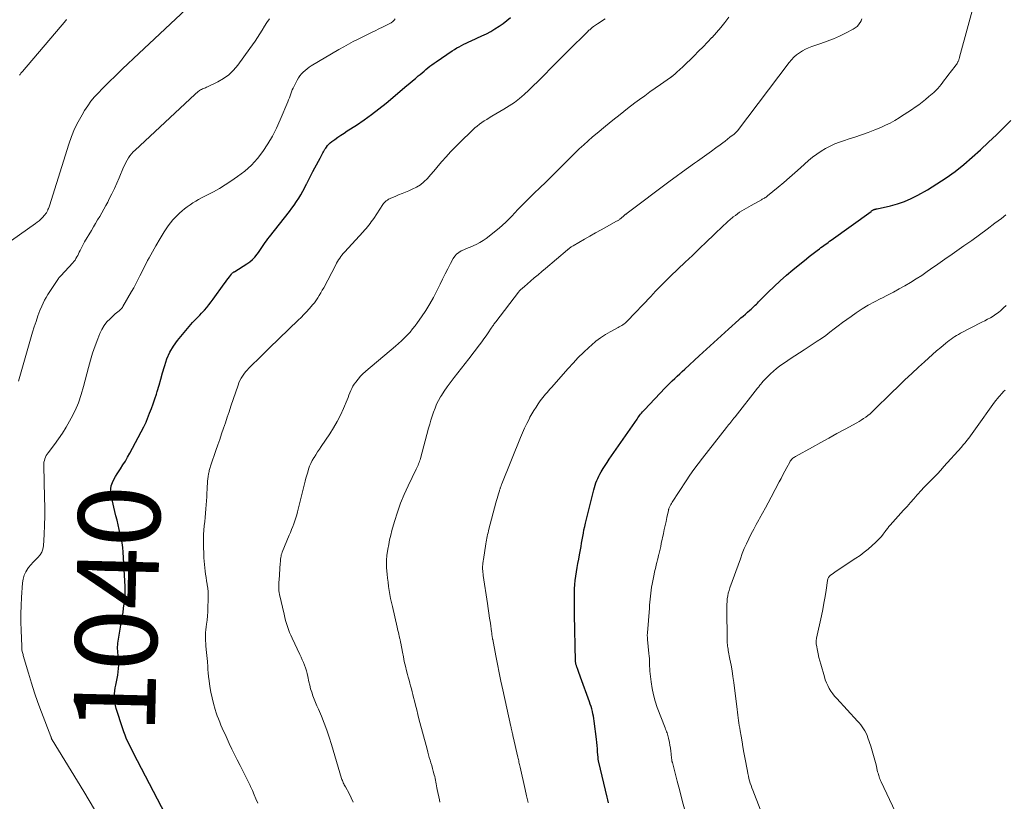
# Model space of a CAD drawing. Units: feet. Extents: x 1950000 to 1955021, y 534993 to 540000.
# Drawn here: x 1950351 to 1950592, y 536272 to 536463 of the extents above; entities that cross this region are included whole.
import ezdxf
from ezdxf.enums import TextEntityAlignment as Align

# ---------------------------------------------------------------- set-up
doc = ezdxf.new("R2010")
doc.units = ezdxf.units.FT
doc.header["$LTSCALE"] = 100
doc.header["$MEASUREMENT"] = 0
for name, color, linetype, lineweight in [('CONTOUR INDEX', 32, 'Continuous', 25), ('CONTOUR INDEX LABEL', 7, 'Continuous', 15), ('CONTOUR INTERMEDIATE', 40, 'Continuous', 15)]:
    doc.layers.add(name, color=color, linetype=linetype, lineweight=lineweight)
doc.styles.add('slant', font='romans.shx', dxfattribs={"oblique": 14.999978})

msp = doc.modelspace()

# ---------------------------------------------------------------- linework, layer by layer
at = {"layer": 'CONTOUR INDEX', "flags": 128}
for points, elevation in [([(1950386.65, 536269.05), (1950378.84, 536284.05), (1950378.47, 536284.78), (1950378.1, 536285.51), (1950377.75, 536286.24), (1950377.4, 536286.98), (1950377.07, 536287.72), (1950376.76, 536288.47), (1950376.47, 536289.23), (1950376.21, 536290), (1950374.59, 536294.99), (1950374.4, 536295.69), (1950374.26, 536296.4), (1950374.2, 536297.11), (1950374.18, 536297.84), (1950374.21, 536298.56), (1950374.27, 536299.29), (1950374.37, 536300), (1950374.49, 536300.72), (1950374.98, 536303.12), (1950375.11, 536303.94), (1950375.19, 536304.76), (1950375.21, 536305.58), (1950375.19, 536306.4), (1950375.14, 536307.08), (1950375.11, 536307.57), (1950375.07, 536308.06), (1950375.02, 536308.55), (1950374.97, 536309.04), (1950374.94, 536309.53), (1950374.94, 536310.02), (1950374.97, 536310.51), (1950375.03, 536310.99), (1950375.93, 536316.33), (1950376.1, 536317.39), (1950376.27, 536318.44), (1950376.43, 536319.5), (1950376.59, 536320.56), (1950376.72, 536321.61), (1950376.8, 536322.68), (1950376.81, 536323.74), (1950376.78, 536324.8), (1950376.29, 536333.19), (1950376.19, 536334.33), (1950376.06, 536335.45), (1950375.85, 536336.57), (1950375.61, 536337.68), (1950375.34, 536338.79), (1950375.07, 536339.89), (1950374.81, 536341), (1950374.54, 536342.11), (1950373.36, 536347.07), (1950373.26, 536347.87), (1950373.26, 536348.67), (1950373.41, 536349.44), (1950373.68, 536350.21), (1950374.04, 536350.96), (1950374.43, 536351.69), (1950374.86, 536352.4), (1950375.31, 536353.11), (1950375.63, 536353.59), (1950376.24, 536354.53), (1950376.84, 536355.49), (1950377.4, 536356.46), (1950377.95, 536357.44), (1950381.38, 536363.88), (1950381.47, 536364.05), (1950381.55, 536364.21), (1950381.63, 536364.37), (1950381.71, 536364.54), (1950381.78, 536364.71), (1950381.86, 536364.87), (1950381.93, 536365.04), (1950382, 536365.21), (1950382.79, 536367.18), (1950383.24, 536368.34), (1950383.67, 536369.51), (1950384.07, 536370.69), (1950384.44, 536371.88), (1950384.64, 536372.52), (1950385.09, 536374.03), (1950385.53, 536375.55), (1950385.96, 536377.07), (1950386.38, 536378.59), (1950386.47, 536378.9), (1950387.03, 536380.53), (1950387.72, 536382.09), (1950388.6, 536383.56), (1950389.6, 536384.96), (1950392.42, 536388.39), (1950392.84, 536388.88), (1950393.26, 536389.35), (1950393.7, 536389.81), (1950394.15, 536390.26), (1950394.6, 536390.71), (1950395.04, 536391.17), (1950395.48, 536391.63), (1950395.9, 536392.1), (1950396.19, 536392.43), (1950396.74, 536393.07), (1950397.28, 536393.73), (1950397.8, 536394.4), (1950398.31, 536395.09), (1950400.98, 536398.81), (1950401.3, 536399.26), (1950401.63, 536399.7), (1950401.96, 536400.13), (1950402.3, 536400.56), (1950402.82, 536401.22), (1950402.91, 536401.32), (1950403, 536401.41), (1950403.09, 536401.5), (1950403.2, 536401.58), (1950403.3, 536401.66), (1950403.41, 536401.73), (1950403.52, 536401.8), (1950403.63, 536401.87), (1950406.55, 536403.71), (1950407.26, 536404.21), (1950407.92, 536404.76), (1950408.51, 536405.38), (1950409.07, 536406.05), (1950409.42, 536406.52), (1950409.76, 536406.99), (1950410.09, 536407.46), (1950410.41, 536407.94), (1950410.73, 536408.42), (1950411.05, 536408.9), (1950411.38, 536409.37), (1950411.72, 536409.84), (1950412.07, 536410.3), (1950416.96, 536416.5), (1950417.57, 536417.3), (1950418.15, 536418.11), (1950418.71, 536418.93), (1950419.24, 536419.77), (1950419.75, 536420.63), (1950420.24, 536421.5), (1950420.71, 536422.38), (1950421.16, 536423.27), (1950421.23, 536423.4), (1950421.7, 536424.37), (1950422.19, 536425.32), (1950422.69, 536426.27), (1950423.19, 536427.22), (1950424.48, 536429.58), (1950424.65, 536429.89), (1950424.82, 536430.2), (1950424.98, 536430.51), (1950425.14, 536430.83), (1950425.31, 536431.13), (1950425.49, 536431.44), (1950425.67, 536431.74), (1950425.86, 536432.03), (1950426.01, 536432.25), (1950426.3, 536432.63), (1950426.61, 536432.99), (1950426.96, 536433.31), (1950427.33, 536433.62), (1950428.05, 536434.14), (1950428.8, 536434.67), (1950429.56, 536435.2), (1950430.33, 536435.71), (1950431.1, 536436.22), (1950433.36, 536437.67), (1950435.24, 536438.93), (1950437.09, 536440.23), (1950438.88, 536441.61), (1950440.64, 536443.04), (1950445.69, 536447.3), (1950446.4, 536447.9), (1950447.1, 536448.49), (1950447.8, 536449.08), (1950448.5, 536449.68), (1950448.95, 536450.06), (1950449.43, 536450.46), (1950449.9, 536450.86), (1950450.38, 536451.26), (1950450.87, 536451.65), (1950451.35, 536452.04), (1950451.85, 536452.42), (1950452.35, 536452.78), (1950452.86, 536453.14), (1950456.77, 536455.81), (1950457.33, 536456.17), (1950457.89, 536456.51), (1950458.46, 536456.83), (1950459.05, 536457.13), (1950459.64, 536457.42), (1950460.24, 536457.71), (1950460.84, 536457.99), (1950461.44, 536458.26), (1950464.08, 536459.48), (1950465.15, 536460), (1950466.21, 536460.56), (1950467.24, 536461.17), (1950468.25, 536461.81), (1950469.22, 536462.5), (1950470.17, 536463.23), (1950471.07, 536464)], 1040), ([(1950495.04, 536271.93), (1950494.87, 536272.62), (1950494.71, 536273.31), (1950492.63, 536281.84), (1950492.6, 536281.99), (1950492.57, 536282.13), (1950492.54, 536282.28), (1950492.52, 536282.43), (1950492.5, 536282.59), (1950492.48, 536282.74), (1950492.47, 536282.89), (1950492.46, 536283.04), (1950492.37, 536284.32), (1950492.31, 536285.11), (1950492.24, 536285.9), (1950492.15, 536286.68), (1950492.06, 536287.47), (1950491.52, 536291.91), (1950491.43, 536292.51), (1950491.33, 536293.1), (1950491.21, 536293.69), (1950491.07, 536294.28), (1950490.92, 536294.87), (1950490.75, 536295.44), (1950490.56, 536296.02), (1950490.37, 536296.58), (1950488.19, 536302.61), (1950488.01, 536303.09), (1950487.84, 536303.57), (1950487.67, 536304.05), (1950487.49, 536304.52), (1950487.27, 536305.14), (1950487.21, 536305.31), (1950487.16, 536305.48), (1950487.11, 536305.65), (1950487.07, 536305.83), (1950487.06, 536305.86), (1950487.03, 536306.02), (1950487.01, 536306.18), (1950486.99, 536306.34), (1950486.98, 536306.51), (1950486.71, 536317.96), (1950486.68, 536319.35), (1950486.67, 536320.75), (1950486.69, 536322.14), (1950486.71, 536323.53), (1950486.73, 536324.2), (1950486.78, 536325.26), (1950486.87, 536326.31), (1950487, 536327.35), (1950487.17, 536328.39), (1950487.37, 536329.43), (1950487.56, 536330.47), (1950487.75, 536331.51), (1950487.94, 536332.55), (1950488.16, 536333.74), (1950488.31, 536334.56), (1950488.45, 536335.38), (1950488.59, 536336.2), (1950488.73, 536337.02), (1950488.87, 536337.84), (1950489.03, 536338.66), (1950489.21, 536339.47), (1950489.39, 536340.28), (1950491.24, 536347.84), (1950491.4, 536348.42), (1950491.56, 536349), (1950491.74, 536349.57), (1950491.93, 536350.14), (1950492.14, 536350.71), (1950492.38, 536351.26), (1950492.64, 536351.79), (1950492.92, 536352.32), (1950493.23, 536352.86), (1950493.69, 536353.64), (1950494.17, 536354.41), (1950494.66, 536355.17), (1950495.17, 536355.92), (1950502, 536365.77), (1950502.21, 536366.06), (1950502.42, 536366.36), (1950502.64, 536366.65), (1950502.87, 536366.94), (1950503.1, 536367.22), (1950503.33, 536367.5), (1950503.57, 536367.77), (1950503.82, 536368.04), (1950508.88, 536373.36), (1950509.46, 536373.96), (1950510.04, 536374.55), (1950510.63, 536375.13), (1950511.23, 536375.7), (1950511.84, 536376.27), (1950512.44, 536376.84), (1950513.05, 536377.4), (1950513.66, 536377.97), (1950517.19, 536381.24), (1950518.97, 536382.88), (1950520.76, 536384.51), (1950522.55, 536386.13), (1950524.35, 536387.74), (1950526.88, 536390), (1950527.42, 536390.48), (1950527.97, 536390.96), (1950528.51, 536391.43), (1950529.06, 536391.9), (1950529.61, 536392.37), (1950529.89, 536392.61), (1950530.16, 536392.85), (1950530.42, 536393.1), (1950530.68, 536393.36), (1950530.93, 536393.62), (1950531.19, 536393.88), (1950531.44, 536394.13), (1950531.7, 536394.39), (1950534.06, 536396.77), (1950535.52, 536398.2), (1950537.01, 536399.59), (1950538.54, 536400.93), (1950540.11, 536402.24), (1950543.49, 536404.98), (1950544.12, 536405.49), (1950544.76, 536405.99), (1950545.4, 536406.48), (1950546.04, 536406.97), (1950546.64, 536407.42), (1950546.99, 536407.69), (1950547.34, 536407.95), (1950547.69, 536408.21), (1950548.04, 536408.46), (1950548.4, 536408.72), (1950548.75, 536408.98), (1950549.1, 536409.23), (1950549.46, 536409.49), (1950559.24, 536416.56), (1950559.37, 536416.65), (1950559.51, 536416.74), (1950559.64, 536416.82), (1950559.78, 536416.9), (1950559.86, 536416.94), (1950559.96, 536416.99), (1950560.06, 536417.03), (1950560.17, 536417.07), (1950560.28, 536417.1), (1950560.38, 536417.13), (1950560.49, 536417.15), (1950560.6, 536417.18), (1950560.71, 536417.2), (1950564.02, 536417.94), (1950565.75, 536418.41), (1950567.45, 536418.98), (1950569.08, 536419.7), (1950570.69, 536420.52), (1950573.05, 536421.86), (1950575.36, 536423.25), (1950577.62, 536424.73), (1950579.79, 536426.34), (1950581.9, 536428.02), (1950583.95, 536429.79), (1950585.98, 536431.59), (1950587.96, 536433.44), (1950589.91, 536435.31), (1950593.4, 536438.74)], 1060)]:
    msp.add_lwpolyline(points, dxfattribs=dict(at, elevation=elevation))
at = {"layer": 'CONTOUR INTERMEDIATE', "flags": 128}
for points, elevation in [([(1950475.36, 536272.01), (1950475, 536273.6), (1950474.64, 536275.19), (1950473.4, 536280.66), (1950473.34, 536280.96), (1950473.27, 536281.26), (1950473.2, 536281.56), (1950473.13, 536281.86), (1950473.06, 536282.16), (1950472.99, 536282.47), (1950472.92, 536282.77), (1950472.85, 536283.07), (1950471.71, 536288.02), (1950471.65, 536288.28), (1950471.59, 536288.55), (1950471.53, 536288.81), (1950471.48, 536289.07), (1950471.43, 536289.28), (1950471.39, 536289.44), (1950471.36, 536289.59), (1950471.32, 536289.75), (1950471.29, 536289.91), (1950471.25, 536290.06), (1950471.22, 536290.22), (1950471.18, 536290.38), (1950471.15, 536290.54), (1950469.14, 536299.58), (1950468.69, 536301.65), (1950468.26, 536303.73), (1950467.84, 536305.8), (1950467.44, 536307.89), (1950466.7, 536311.83), (1950466.68, 536311.94), (1950466.66, 536312.05), (1950466.64, 536312.16), (1950466.62, 536312.27), (1950466.58, 536312.45), (1950466.58, 536312.47), (1950466.57, 536312.5), (1950466.57, 536312.52), (1950466.57, 536312.54), (1950466.56, 536312.62), (1950466.55, 536312.64), (1950466.55, 536312.66), (1950466.55, 536312.68), (1950466.55, 536312.7), (1950466.51, 536313.03), (1950466.49, 536313.21), (1950466.47, 536313.4), (1950466.45, 536313.58), (1950466.42, 536313.76), (1950466.12, 536315.83), (1950465.94, 536317.04), (1950465.76, 536318.26), (1950465.58, 536319.47), (1950465.4, 536320.68), (1950464.38, 536327.5), (1950464.33, 536327.88), (1950464.28, 536328.27), (1950464.26, 536328.66), (1950464.24, 536329.04), (1950464.23, 536329.3), (1950464.23, 536329.56), (1950464.24, 536329.82), (1950464.25, 536330.08), (1950464.28, 536330.34), (1950464.32, 536330.6), (1950464.35, 536330.86), (1950464.39, 536331.12), (1950464.43, 536331.38), (1950465.04, 536335.25), (1950465.11, 536335.7), (1950465.19, 536336.16), (1950465.27, 536336.61), (1950465.36, 536337.06), (1950465.45, 536337.51), (1950465.55, 536337.95), (1950465.66, 536338.4), (1950465.77, 536338.85), (1950467.49, 536345.27), (1950467.64, 536345.82), (1950467.79, 536346.37), (1950467.95, 536346.92), (1950468.12, 536347.47), (1950468.35, 536348.24), (1950468.4, 536348.4), (1950468.45, 536348.56), (1950468.5, 536348.71), (1950468.55, 536348.87), (1950468.58, 536348.93), (1950468.62, 536349.05), (1950468.66, 536349.17), (1950468.71, 536349.29), (1950468.75, 536349.41), (1950468.8, 536349.53), (1950468.84, 536349.65), (1950468.89, 536349.77), (1950468.94, 536349.89), (1950473.53, 536361.29), (1950474, 536362.42), (1950474.5, 536363.54), (1950475.03, 536364.64), (1950475.58, 536365.73), (1950475.82, 536366.19), (1950476.29, 536367.03), (1950476.77, 536367.87), (1950477.29, 536368.68), (1950477.83, 536369.48), (1950478.32, 536370.18), (1950478.64, 536370.61), (1950478.96, 536371.04), (1950479.29, 536371.46), (1950479.63, 536371.88), (1950479.98, 536372.29), (1950480.33, 536372.7), (1950480.69, 536373.11), (1950481.04, 536373.51), (1950485.13, 536378.12), (1950486.36, 536379.47), (1950487.63, 536380.79), (1950488.93, 536382.07), (1950490.26, 536383.32), (1950490.87, 536383.87), (1950491.95, 536384.78), (1950493.07, 536385.64), (1950494.25, 536386.4), (1950495.47, 536387.11), (1950497.36, 536388.12), (1950497.66, 536388.29), (1950497.96, 536388.46), (1950498.26, 536388.64), (1950498.55, 536388.82), (1950498.84, 536389.02), (1950499.11, 536389.23), (1950499.37, 536389.46), (1950499.61, 536389.7), (1950505.34, 536395.76), (1950505.93, 536396.39), (1950506.53, 536397.01), (1950507.13, 536397.63), (1950507.73, 536398.25), (1950508.34, 536398.87), (1950508.95, 536399.48), (1950509.57, 536400.08), (1950510.19, 536400.68), (1950513.79, 536404.11), (1950515.53, 536405.77), (1950517.28, 536407.44), (1950519.02, 536409.11), (1950520.76, 536410.78), (1950523.16, 536413.09), (1950523.7, 536413.6), (1950524.25, 536414.1), (1950524.82, 536414.58), (1950525.39, 536415.06), (1950525.53, 536415.18), (1950526.05, 536415.58), (1950526.57, 536415.97), (1950527.1, 536416.34), (1950527.65, 536416.69), (1950528.2, 536417.03), (1950528.76, 536417.37), (1950529.33, 536417.69), (1950529.9, 536418.01), (1950532.46, 536419.41), (1950532.61, 536419.5), (1950532.77, 536419.58), (1950532.92, 536419.67), (1950533.08, 536419.75), (1950533.18, 536419.81), (1950533.28, 536419.87), (1950533.38, 536419.93), (1950533.48, 536419.99), (1950533.58, 536420.05), (1950533.68, 536420.11), (1950533.77, 536420.18), (1950533.86, 536420.25), (1950533.95, 536420.32), (1950536.53, 536422.47), (1950537.91, 536423.63), (1950539.27, 536424.8), (1950540.62, 536425.98), (1950541.96, 536427.18), (1950543.97, 536428.99), (1950544.94, 536429.81), (1950545.95, 536430.58), (1950547.01, 536431.28), (1950548.09, 536431.94), (1950549.23, 536432.52), (1950550.38, 536433.05), (1950551.56, 536433.51), (1950552.77, 536433.91), (1950553.63, 536434.18), (1950555.28, 536434.7), (1950556.92, 536435.26), (1950558.54, 536435.86), (1950560.15, 536436.48), (1950561.64, 536437.09), (1950562.8, 536437.6), (1950563.94, 536438.15), (1950565.05, 536438.76), (1950566.13, 536439.42), (1950566.47, 536439.64), (1950567.37, 536440.22), (1950568.26, 536440.81), (1950569.15, 536441.41), (1950570.03, 536442.02), (1950570.9, 536442.64), (1950571.76, 536443.28), (1950572.59, 536443.95), (1950573.41, 536444.64), (1950574.59, 536445.64), (1950575.08, 536446.1), (1950575.56, 536446.58), (1950576, 536447.09), (1950576.41, 536447.62), (1950576.81, 536448.17), (1950577.22, 536448.71), (1950577.63, 536449.25), (1950578.05, 536449.78), (1950579.85, 536452.07), (1950580.01, 536452.27), (1950580.15, 536452.48), (1950580.29, 536452.7), (1950580.42, 536452.92), (1950580.51, 536453.09), (1950580.58, 536453.23), (1950580.64, 536453.38), (1950580.69, 536453.53), (1950580.73, 536453.68), (1950580.77, 536453.83), (1950580.81, 536453.98), (1950580.85, 536454.14), (1950580.89, 536454.29), (1950586.74, 536475.82)], 1056), ([(1950344.96, 536406.66), (1950354.85, 536413.58), (1950355.31, 536413.92), (1950355.75, 536414.28), (1950356.16, 536414.67), (1950356.56, 536415.07), (1950357.08, 536415.63), (1950357.2, 536415.77), (1950357.32, 536415.92), (1950357.43, 536416.07), (1950357.53, 536416.22), (1950357.62, 536416.38), (1950357.71, 536416.54), (1950357.79, 536416.71), (1950357.87, 536416.88), (1950357.91, 536416.99), (1950358.01, 536417.22), (1950358.1, 536417.44), (1950358.18, 536417.67), (1950358.26, 536417.91), (1950363.02, 536433.01), (1950363.68, 536434.87), (1950364.43, 536436.7), (1950365.3, 536438.46), (1950366.27, 536440.19), (1950366.89, 536441.22), (1950367.64, 536442.38), (1950368.44, 536443.49), (1950369.32, 536444.55), (1950370.24, 536445.57), (1950371.21, 536446.56), (1950372.18, 536447.54), (1950373.16, 536448.51), (1950374.15, 536449.47), (1950374.82, 536450.12), (1950376.15, 536451.4), (1950377.48, 536452.67), (1950378.82, 536453.94), (1950380.17, 536455.2), (1950391.72, 536465.98)], 1028), ([(1950350.71, 536375.03), (1950351.06, 536376.2), (1950354.16, 536387), (1950354.56, 536388.33), (1950354.99, 536389.65), (1950355.46, 536390.97), (1950355.96, 536392.27), (1950356.38, 536393.33), (1950356.7, 536394.08), (1950357.06, 536394.82), (1950357.46, 536395.53), (1950357.89, 536396.23), (1950360.49, 536400.16), (1950360.5, 536400.17), (1950360.58, 536400.27), (1950360.76, 536400.47), (1950360.84, 536400.55), (1950360.92, 536400.63), (1950361, 536400.72), (1950361.08, 536400.8), (1950363.98, 536403.98), (1950364.26, 536404.31), (1950364.53, 536404.66), (1950364.76, 536405.02), (1950364.98, 536405.4), (1950365.18, 536405.78), (1950365.38, 536406.17), (1950365.57, 536406.56), (1950365.76, 536406.96), (1950365.85, 536407.17), (1950366.09, 536407.67), (1950366.34, 536408.16), (1950366.61, 536408.64), (1950366.88, 536409.12), (1950368.54, 536411.88), (1950369.05, 536412.74), (1950369.56, 536413.6), (1950370.07, 536414.47), (1950370.58, 536415.33), (1950371.08, 536416.2), (1950371.57, 536417.07), (1950372.05, 536417.95), (1950372.52, 536418.84), (1950372.91, 536419.59), (1950373.55, 536420.86), (1950374.17, 536422.14), (1950374.76, 536423.44), (1950375.32, 536424.75), (1950376.42, 536427.4), (1950376.68, 536427.97), (1950376.96, 536428.53), (1950377.27, 536429.08), (1950377.6, 536429.62), (1950377.96, 536430.13), (1950378.35, 536430.62), (1950378.77, 536431.08), (1950379.22, 536431.53), (1950393.81, 536445.1), (1950393.91, 536445.18), (1950394, 536445.27), (1950394.1, 536445.36), (1950394.19, 536445.45), (1950394.29, 536445.54), (1950394.39, 536445.62), (1950394.49, 536445.71), (1950394.59, 536445.79), (1950395, 536446.1), (1950395.22, 536446.25), (1950395.45, 536446.39), (1950395.7, 536446.5), (1950395.95, 536446.6), (1950396.21, 536446.69), (1950396.47, 536446.78), (1950396.72, 536446.89), (1950396.97, 536447), (1950399.43, 536448.2), (1950400.84, 536449.02), (1950402.14, 536449.95), (1950403.29, 536451.07), (1950404.34, 536452.3), (1950407.32, 536456.39), (1950407.95, 536457.27), (1950408.57, 536458.17), (1950409.17, 536459.07), (1950409.75, 536459.99), (1950410.33, 536460.91), (1950410.9, 536461.82), (1950411.49, 536462.74), (1950412.07, 536463.65)], 1032), ([(1950350.99, 536449.86), (1950351.09, 536450.02), (1950351.19, 536450.18), (1950351.3, 536450.33), (1950351.42, 536450.49), (1950351.54, 536450.63), (1950351.66, 536450.78), (1950362.29, 536463.22), (1950362.48, 536463.44)], 1024), ([(1950369.3, 536270.24), (1950367.99, 536272.48), (1950366.66, 536274.71), (1950358.94, 536287.3), (1950358.89, 536287.38), (1950358.85, 536287.46), (1950358.81, 536287.55), (1950358.77, 536287.63), (1950358.74, 536287.72), (1950358.73, 536287.77), (1950358.71, 536287.81), (1950358.7, 536287.86), (1950358.69, 536287.91), (1950358.67, 536287.96), (1950358.66, 536288.01), (1950358.64, 536288.06), (1950358.63, 536288.1), (1950356.34, 536294.06), (1950355.47, 536296.42), (1950354.64, 536298.79), (1950353.87, 536301.19), (1950353.14, 536303.59), (1950351.88, 536307.94), (1950351.81, 536308.19), (1950351.75, 536308.43), (1950351.69, 536308.68), (1950351.64, 536308.92), (1950351.56, 536309.31), (1950351.55, 536309.37), (1950351.55, 536309.42), (1950351.54, 536309.47), (1950351.54, 536309.53), (1950351.53, 536309.58), (1950351.53, 536309.63), (1950351.53, 536309.69), (1950351.54, 536309.74), (1950351.54, 536309.88), (1950351.55, 536309.9), (1950351.55, 536309.92), (1950351.55, 536309.94), (1950351.55, 536309.96), (1950351.55, 536310.03), (1950351.55, 536310.05), (1950351.55, 536310.07), (1950351.55, 536310.09), (1950351.55, 536310.11), (1950351.35, 536314.1), (1950351.28, 536316.11), (1950351.27, 536318.12), (1950351.32, 536320.13), (1950351.43, 536322.15), (1950351.67, 536325.69), (1950351.82, 536326.64), (1950352.08, 536327.55), (1950352.5, 536328.4), (1950353.02, 536329.22), (1950353.19, 536329.44), (1950353.72, 536330.09), (1950354.27, 536330.73), (1950354.85, 536331.34), (1950355.46, 536331.94), (1950355.98, 536332.56), (1950356.39, 536333.23), (1950356.65, 536333.98), (1950356.79, 536334.78), (1950356.95, 536337.56), (1950357.05, 536339.8), (1950357.12, 536342.04), (1950357.12, 536344.27), (1950357.09, 536346.51), (1950356.88, 536354.37), (1950356.89, 536354.79), (1950356.94, 536355.22), (1950357.03, 536355.63), (1950357.15, 536356.04), (1950357.31, 536356.44), (1950357.5, 536356.83), (1950357.72, 536357.19), (1950357.97, 536357.54), (1950359.52, 536359.55), (1950360.52, 536360.92), (1950361.48, 536362.32), (1950362.37, 536363.76), (1950363.22, 536365.24), (1950363.6, 536365.95), (1950364.53, 536367.84), (1950365.36, 536369.76), (1950366.05, 536371.73), (1950366.64, 536373.75), (1950367.81, 536378.37), (1950368.29, 536380.15), (1950368.83, 536381.91), (1950369.43, 536383.64), (1950370.08, 536385.36), (1950370.61, 536386.7), (1950371.09, 536387.7), (1950371.65, 536388.64), (1950372.34, 536389.5), (1950373.1, 536390.31), (1950374.46, 536391.56), (1950374.61, 536391.69), (1950374.76, 536391.81), (1950374.91, 536391.93), (1950375.07, 536392.04), (1950375.23, 536392.15), (1950375.39, 536392.27), (1950375.53, 536392.4), (1950375.68, 536392.53), (1950375.71, 536392.56), (1950375.86, 536392.72), (1950376, 536392.89), (1950376.12, 536393.06), (1950376.24, 536393.25), (1950378.35, 536396.92), (1950378.89, 536397.88), (1950379.42, 536398.84), (1950379.93, 536399.82), (1950380.42, 536400.8), (1950381.17, 536402.31), (1950381.54, 536403.05), (1950381.92, 536403.78), (1950382.3, 536404.51), (1950382.7, 536405.23), (1950383.1, 536405.95), (1950383.5, 536406.67), (1950383.91, 536407.38), (1950384.31, 536408.1), (1950385.37, 536409.94), (1950385.83, 536410.73), (1950386.32, 536411.52), (1950386.82, 536412.29), (1950387.34, 536413.05), (1950387.89, 536413.78), (1950388.47, 536414.49), (1950389.09, 536415.17), (1950389.75, 536415.81), (1950390.08, 536416.13), (1950390.7, 536416.68), (1950391.33, 536417.2), (1950391.99, 536417.7), (1950392.66, 536418.17), (1950393.35, 536418.61), (1950394.05, 536419.04), (1950394.77, 536419.44), (1950395.5, 536419.83), (1950396.96, 536420.57), (1950398.41, 536421.34), (1950399.84, 536422.14), (1950401.23, 536423.01), (1950402.61, 536423.91), (1950404.3, 536425.07), (1950406.04, 536426.41), (1950407.67, 536427.85), (1950409.14, 536429.47), (1950410.5, 536431.19), (1950411.71, 536433.04), (1950412.83, 536434.93), (1950413.82, 536436.9), (1950414.73, 536438.91), (1950416.58, 536443.38), (1950416.77, 536443.85), (1950416.96, 536444.33), (1950417.13, 536444.81), (1950417.3, 536445.29), (1950417.48, 536445.77), (1950417.67, 536446.24), (1950417.89, 536446.7), (1950418.11, 536447.16), (1950418.89, 536448.65), (1950419.21, 536449.18), (1950419.55, 536449.69), (1950419.94, 536450.16), (1950420.36, 536450.61), (1950420.82, 536451.03), (1950421.29, 536451.42), (1950421.79, 536451.78), (1950422.31, 536452.11), (1950429.09, 536456.14), (1950430.25, 536456.81), (1950431.41, 536457.46), (1950432.59, 536458.08), (1950433.77, 536458.68), (1950437.07, 536460.31), (1950437.95, 536460.74), (1950438.83, 536461.17), (1950439.71, 536461.6), (1950440.59, 536462.02), (1950441.5, 536462.46), (1950441.9, 536462.7), (1950442.27, 536462.97), (1950442.58, 536463.3), (1950442.86, 536463.68)], 1036), ([(1950409.21, 536271.83), (1950408.8, 536272.85), (1950408.38, 536273.87), (1950407.94, 536274.88), (1950407.49, 536275.89), (1950407.35, 536276.17), (1950406.82, 536277.3), (1950406.27, 536278.43), (1950405.7, 536279.55), (1950405.12, 536280.67), (1950404.9, 536281.07), (1950404.22, 536282.39), (1950403.55, 536283.71), (1950402.9, 536285.05), (1950402.27, 536286.39), (1950401.22, 536288.67), (1950400.88, 536289.41), (1950400.55, 536290.16), (1950400.23, 536290.9), (1950399.92, 536291.65), (1950399.62, 536292.41), (1950399.34, 536293.17), (1950399.08, 536293.94), (1950398.84, 536294.72), (1950398.41, 536296.2), (1950398.05, 536297.56), (1950397.74, 536298.93), (1950397.51, 536300.32), (1950397.32, 536301.72), (1950397.21, 536302.83), (1950397.13, 536303.68), (1950397.05, 536304.53), (1950396.98, 536305.38), (1950396.91, 536306.24), (1950396.9, 536306.48), (1950396.84, 536307.21), (1950396.78, 536307.94), (1950396.7, 536308.67), (1950396.63, 536309.4), (1950396.61, 536309.51), (1950396.55, 536310.19), (1950396.49, 536310.86), (1950396.46, 536311.54), (1950396.43, 536312.22), (1950396.44, 536312.9), (1950396.46, 536313.58), (1950396.52, 536314.25), (1950396.6, 536314.92), (1950396.7, 536315.59), (1950396.83, 536316.59), (1950396.93, 536317.6), (1950397, 536318.61), (1950397.04, 536319.63), (1950397.09, 536321.74), (1950397.09, 536322.62), (1950397.06, 536323.5), (1950396.98, 536324.37), (1950396.87, 536325.24), (1950396.85, 536325.36), (1950396.73, 536326.17), (1950396.61, 536326.98), (1950396.48, 536327.79), (1950396.36, 536328.6), (1950396.25, 536329.41), (1950396.17, 536330.22), (1950396.11, 536331.04), (1950396.07, 536331.86), (1950395.97, 536335.48), (1950395.96, 536336.52), (1950395.98, 536337.56), (1950396.05, 536338.6), (1950396.14, 536339.64), (1950396.25, 536340.68), (1950396.35, 536341.72), (1950396.45, 536342.76), (1950396.54, 536343.8), (1950396.63, 536344.8), (1950396.7, 536345.76), (1950396.77, 536346.72), (1950396.81, 536347.67), (1950396.85, 536348.63), (1950396.88, 536349.35), (1950396.91, 536349.95), (1950396.95, 536350.54), (1950397.02, 536351.14), (1950397.11, 536351.73), (1950397.21, 536352.37), (1950397.26, 536352.64), (1950397.31, 536352.91), (1950397.38, 536353.17), (1950397.45, 536353.43), (1950397.52, 536353.69), (1950397.6, 536353.95), (1950397.69, 536354.21), (1950397.77, 536354.47), (1950399, 536358.08), (1950399.46, 536359.44), (1950399.92, 536360.79), (1950400.38, 536362.14), (1950400.84, 536363.5), (1950401.3, 536364.85), (1950401.75, 536366.21), (1950402.21, 536367.56), (1950402.67, 536368.91), (1950404.4, 536374.03), (1950404.62, 536374.61), (1950404.87, 536375.18), (1950405.16, 536375.73), (1950405.47, 536376.27), (1950405.82, 536376.78), (1950406.2, 536377.27), (1950406.6, 536377.74), (1950407.03, 536378.19), (1950408.14, 536379.26), (1950409.14, 536380.24), (1950410.14, 536381.21), (1950411.14, 536382.18), (1950412.14, 536383.16), (1950419.12, 536389.95), (1950419.81, 536390.63), (1950420.49, 536391.32), (1950421.15, 536392.02), (1950421.8, 536392.74), (1950422.7, 536393.75), (1950422.89, 536393.97), (1950423.07, 536394.2), (1950423.25, 536394.43), (1950423.41, 536394.67), (1950423.89, 536395.39), (1950424.28, 536396.01), (1950424.66, 536396.62), (1950425.02, 536397.25), (1950425.37, 536397.89), (1950428.31, 536403.5), (1950428.53, 536403.91), (1950428.76, 536404.32), (1950429.01, 536404.72), (1950429.27, 536405.12), (1950429.54, 536405.5), (1950429.83, 536405.87), (1950430.13, 536406.23), (1950430.44, 536406.59), (1950435.03, 536411.56), (1950435.38, 536411.95), (1950435.72, 536412.34), (1950436.06, 536412.74), (1950436.38, 536413.14), (1950436.7, 536413.56), (1950437.01, 536413.97), (1950437.31, 536414.4), (1950437.6, 536414.83), (1950439.84, 536418.2), (1950440.02, 536418.46), (1950440.22, 536418.7), (1950440.44, 536418.93), (1950440.68, 536419.14), (1950440.93, 536419.33), (1950441.19, 536419.51), (1950441.47, 536419.66), (1950441.75, 536419.79), (1950442.84, 536420.23), (1950443.68, 536420.57), (1950444.52, 536420.91), (1950445.35, 536421.26), (1950446.19, 536421.61), (1950446.99, 536421.95), (1950448.02, 536422.47), (1950449, 536423.07), (1950449.88, 536423.8), (1950450.71, 536424.61), (1950451.48, 536425.49), (1950452.26, 536426.37), (1950453.02, 536427.26), (1950453.78, 536428.15), (1950454.28, 536428.75), (1950455.31, 536429.93), (1950456.36, 536431.09), (1950457.44, 536432.21), (1950458.55, 536433.31), (1950461.82, 536436.46), (1950462.35, 536436.95), (1950462.89, 536437.41), (1950463.46, 536437.85), (1950464.04, 536438.27), (1950464.64, 536438.67), (1950465.24, 536439.06), (1950465.86, 536439.44), (1950466.47, 536439.8), (1950469.46, 536441.52), (1950470.76, 536442.33), (1950472.02, 536443.19), (1950473.22, 536444.13), (1950474.38, 536445.13), (1950475.5, 536446.18), (1950476.61, 536447.24), (1950477.71, 536448.31), (1950478.8, 536449.4), (1950479.45, 536450.06), (1950480.85, 536451.48), (1950482.26, 536452.89), (1950483.67, 536454.31), (1950485.09, 536455.72), (1950490.01, 536460.6), (1950490.09, 536460.68), (1950490.17, 536460.76), (1950490.25, 536460.84), (1950490.33, 536460.91), (1950490.42, 536460.99), (1950490.5, 536461.06), (1950490.59, 536461.14), (1950490.67, 536461.21), (1950490.78, 536461.29), (1950490.87, 536461.37), (1950490.96, 536461.44), (1950491.06, 536461.52), (1950491.35, 536461.74), (1950491.6, 536461.92), (1950491.84, 536462.1), (1950492.09, 536462.27), (1950492.35, 536462.43), (1950494.24, 536463.63)], 1044), ([(1950432.53, 536272.04), (1950432.09, 536273.14), (1950431.56, 536274.21), (1950430.68, 536275.82), (1950430.54, 536276.07), (1950430.4, 536276.32), (1950430.27, 536276.57), (1950430.15, 536276.83), (1950430.03, 536277.09), (1950429.92, 536277.35), (1950429.82, 536277.62), (1950429.73, 536277.89), (1950427.28, 536286.19), (1950426.73, 536287.94), (1950426.14, 536289.67), (1950425.49, 536291.38), (1950424.79, 536293.08), (1950424.05, 536294.81), (1950423.7, 536295.63), (1950423.36, 536296.45), (1950423.04, 536297.28), (1950422.72, 536298.11), (1950422.42, 536298.95), (1950422.16, 536299.8), (1950421.93, 536300.66), (1950421.73, 536301.53), (1950421.47, 536302.83), (1950421.31, 536303.53), (1950421.12, 536304.21), (1950420.9, 536304.89), (1950420.66, 536305.56), (1950420.4, 536306.22), (1950420.12, 536306.87), (1950419.83, 536307.52), (1950419.53, 536308.17), (1950417.61, 536312.17), (1950417.29, 536312.88), (1950416.99, 536313.59), (1950416.72, 536314.31), (1950416.47, 536315.04), (1950416.25, 536315.78), (1950416.03, 536316.52), (1950415.84, 536317.27), (1950415.66, 536318.02), (1950414.55, 536322.89), (1950414.46, 536323.32), (1950414.4, 536323.75), (1950414.37, 536324.18), (1950414.36, 536324.62), (1950414.36, 536325.05), (1950414.38, 536325.49), (1950414.4, 536325.93), (1950414.43, 536326.37), (1950414.75, 536330.52), (1950414.77, 536330.86), (1950414.8, 536331.2), (1950414.83, 536331.53), (1950414.87, 536331.87), (1950414.92, 536332.21), (1950414.99, 536332.54), (1950415.08, 536332.86), (1950415.2, 536333.18), (1950416.92, 536337.33), (1950417.21, 536338.03), (1950417.49, 536338.75), (1950417.77, 536339.46), (1950418.05, 536340.17), (1950418.31, 536340.89), (1950418.56, 536341.62), (1950418.77, 536342.35), (1950418.97, 536343.09), (1950420.83, 536350.59), (1950421.02, 536351.33), (1950421.22, 536352.06), (1950421.44, 536352.79), (1950421.66, 536353.51), (1950421.92, 536354.22), (1950422.21, 536354.92), (1950422.56, 536355.59), (1950422.93, 536356.25), (1950422.99, 536356.34), (1950423.42, 536357.03), (1950423.86, 536357.71), (1950424.31, 536358.39), (1950424.76, 536359.07), (1950426.84, 536362.17), (1950427.78, 536363.65), (1950428.66, 536365.17), (1950429.45, 536366.73), (1950430.18, 536368.33), (1950431.07, 536370.45), (1950431.31, 536371.01), (1950431.54, 536371.58), (1950431.77, 536372.15), (1950432, 536372.72), (1950432.24, 536373.27), (1950432.52, 536373.81), (1950432.85, 536374.32), (1950433.21, 536374.81), (1950434.36, 536376.22), (1950434.51, 536376.39), (1950434.66, 536376.56), (1950434.82, 536376.72), (1950434.98, 536376.88), (1950435.14, 536377.03), (1950435.31, 536377.18), (1950435.48, 536377.33), (1950435.65, 536377.47), (1950442.89, 536383.58), (1950443.64, 536384.24), (1950444.38, 536384.91), (1950445.1, 536385.6), (1950445.8, 536386.31), (1950446.47, 536387.05), (1950447.12, 536387.8), (1950447.73, 536388.59), (1950448.32, 536389.39), (1950449.29, 536390.8), (1950450.31, 536392.34), (1950451.28, 536393.91), (1950452.18, 536395.52), (1950453.04, 536397.16), (1950453.82, 536398.73), (1950454.45, 536400), (1950455.09, 536401.26), (1950455.74, 536402.52), (1950456.39, 536403.77), (1950457.06, 536405.03), (1950457.44, 536405.6), (1950457.87, 536406.11), (1950458.4, 536406.52), (1950458.99, 536406.87), (1950459.63, 536407.16), (1950460.27, 536407.44), (1950460.92, 536407.72), (1950461.58, 536407.98), (1950461.96, 536408.13), (1950462.79, 536408.5), (1950463.59, 536408.92), (1950464.35, 536409.41), (1950465.09, 536409.94), (1950468.24, 536412.47), (1950469.07, 536413.16), (1950469.87, 536413.88), (1950470.64, 536414.63), (1950471.39, 536415.41), (1950472.13, 536416.2), (1950472.87, 536416.98), (1950473.61, 536417.76), (1950474.36, 536418.54), (1950474.54, 536418.72), (1950475.39, 536419.57), (1950476.25, 536420.42), (1950477.11, 536421.26), (1950477.98, 536422.1), (1950479.94, 536423.95), (1950480.93, 536424.91), (1950481.92, 536425.87), (1950482.89, 536426.85), (1950483.85, 536427.84), (1950484.81, 536428.83), (1950485.78, 536429.8), (1950486.76, 536430.77), (1950487.76, 536431.73), (1950487.88, 536431.84), (1950488.95, 536432.84), (1950490.04, 536433.82), (1950491.15, 536434.78), (1950492.27, 536435.72), (1950494.33, 536437.42), (1950496.1, 536438.85), (1950497.88, 536440.28), (1950499.68, 536441.68), (1950501.5, 536443.06), (1950502.61, 536443.9), (1950503.88, 536444.85), (1950505.16, 536445.78), (1950506.45, 536446.7), (1950507.75, 536447.61), (1950510.2, 536449.3), (1950510.28, 536449.35), (1950510.36, 536449.41), (1950510.44, 536449.47), (1950510.52, 536449.53), (1950510.6, 536449.58), (1950510.67, 536449.64), (1950510.75, 536449.7), (1950510.83, 536449.77), (1950511.02, 536449.92), (1950511.19, 536450.06), (1950511.36, 536450.2), (1950511.52, 536450.35), (1950511.69, 536450.5), (1950512.54, 536451.3), (1950513.13, 536451.86), (1950513.72, 536452.42), (1950514.3, 536452.98), (1950514.88, 536453.55), (1950515.94, 536454.6), (1950517.04, 536455.7), (1950518.14, 536456.81), (1950519.23, 536457.92), (1950520.31, 536459.04), (1950520.36, 536459.1), (1950521.44, 536460.28), (1950522.48, 536461.49), (1950523.47, 536462.75), (1950524.42, 536464.03)], 1048), ([(1950453.78, 536272.07), (1950453.65, 536272.65), (1950453.1, 536275.16), (1950453.01, 536275.61), (1950452.92, 536276.06), (1950452.84, 536276.51), (1950452.77, 536276.97), (1950452.7, 536277.42), (1950452.62, 536277.87), (1950452.52, 536278.32), (1950452.41, 536278.76), (1950452.17, 536279.66), (1950451.99, 536280.33), (1950451.8, 536281), (1950451.6, 536281.66), (1950451.4, 536282.33), (1950451.19, 536282.99), (1950451, 536283.66), (1950450.81, 536284.33), (1950450.63, 536285), (1950448.67, 536292.43), (1950448.38, 536293.53), (1950448.1, 536294.64), (1950447.82, 536295.76), (1950447.54, 536296.87), (1950447.34, 536297.68), (1950447.17, 536298.39), (1950446.99, 536299.09), (1950446.81, 536299.79), (1950446.62, 536300.49), (1950446.43, 536301.19), (1950446.24, 536301.9), (1950446.05, 536302.6), (1950445.87, 536303.3), (1950445.64, 536304.16), (1950445.35, 536305.3), (1950445.08, 536306.44), (1950444.84, 536307.59), (1950444.61, 536308.74), (1950444.19, 536310.99), (1950444.15, 536311.2), (1950444.11, 536311.41), (1950444.07, 536311.62), (1950444.03, 536311.83), (1950443.99, 536312.04), (1950443.94, 536312.25), (1950443.9, 536312.46), (1950443.85, 536312.67), (1950443.73, 536313.13), (1950443.63, 536313.57), (1950443.52, 536314.02), (1950443.42, 536314.46), (1950443.31, 536314.9), (1950442.15, 536319.92), (1950441.94, 536320.9), (1950441.73, 536321.88), (1950441.55, 536322.87), (1950441.38, 536323.85), (1950441.23, 536324.84), (1950441.1, 536325.83), (1950440.99, 536326.83), (1950440.89, 536327.83), (1950440.76, 536329.34), (1950440.74, 536329.72), (1950440.72, 536330.1), (1950440.71, 536330.48), (1950440.71, 536330.86), (1950440.73, 536331.24), (1950440.75, 536331.62), (1950440.79, 536332), (1950440.84, 536332.38), (1950441.07, 536333.94), (1950441.26, 536335.09), (1950441.49, 536336.23), (1950441.75, 536337.37), (1950442.05, 536338.5), (1950442.68, 536340.74), (1950443.38, 536342.96), (1950444.15, 536345.16), (1950445.03, 536347.31), (1950446, 536349.43), (1950447.99, 536353.52), (1950448.14, 536353.84), (1950448.29, 536354.16), (1950448.43, 536354.48), (1950448.57, 536354.8), (1950448.7, 536355.13), (1950448.83, 536355.45), (1950448.93, 536355.79), (1950449.03, 536356.13), (1950451.03, 536363.5), (1950451.31, 536364.5), (1950451.6, 536365.49), (1950451.9, 536366.48), (1950452.23, 536367.46), (1950452.59, 536368.43), (1950452.99, 536369.37), (1950453.45, 536370.29), (1950453.95, 536371.19), (1950454.17, 536371.56), (1950454.84, 536372.61), (1950455.53, 536373.64), (1950456.27, 536374.65), (1950457.03, 536375.63), (1950457.28, 536375.93), (1950458.18, 536377.05), (1950459.08, 536378.18), (1950459.97, 536379.31), (1950460.84, 536380.46), (1950463.48, 536383.94), (1950464.02, 536384.66), (1950464.55, 536385.39), (1950465.07, 536386.13), (1950465.58, 536386.87), (1950466.32, 536387.97), (1950466.45, 536388.17), (1950466.59, 536388.37), (1950466.72, 536388.56), (1950466.86, 536388.76), (1950467, 536388.95), (1950467.14, 536389.14), (1950467.29, 536389.34), (1950467.43, 536389.53), (1950473.03, 536396.82), (1950473.1, 536396.91), (1950473.17, 536397), (1950473.25, 536397.09), (1950473.33, 536397.17), (1950473.41, 536397.25), (1950473.49, 536397.34), (1950473.57, 536397.41), (1950473.66, 536397.49), (1950473.81, 536397.63), (1950473.98, 536397.77), (1950474.14, 536397.91), (1950474.31, 536398.05), (1950474.47, 536398.2), (1950475.97, 536399.48), (1950476.88, 536400.27), (1950477.79, 536401.05), (1950478.71, 536401.83), (1950479.62, 536402.61), (1950485.01, 536407.16), (1950485.08, 536407.22), (1950485.15, 536407.28), (1950485.22, 536407.34), (1950485.29, 536407.4), (1950485.35, 536407.46), (1950485.42, 536407.51), (1950485.5, 536407.57), (1950485.57, 536407.62), (1950485.73, 536407.74), (1950485.89, 536407.85), (1950486.05, 536407.96), (1950486.21, 536408.06), (1950486.37, 536408.16), (1950489.15, 536409.77), (1950490.49, 536410.53), (1950491.84, 536411.3), (1950493.19, 536412.05), (1950494.54, 536412.79), (1950496.97, 536414.12), (1950497.11, 536414.2), (1950497.25, 536414.28), (1950497.38, 536414.36), (1950497.52, 536414.44), (1950497.65, 536414.53), (1950497.78, 536414.62), (1950497.91, 536414.72), (1950498.03, 536414.82), (1950498.85, 536415.51), (1950498.94, 536415.59), (1950499.04, 536415.67), (1950499.13, 536415.75), (1950499.22, 536415.83), (1950499.32, 536415.9), (1950499.41, 536415.98), (1950499.51, 536416.06), (1950499.61, 536416.13), (1950510.14, 536424.01), (1950511.61, 536425.1), (1950513.09, 536426.19), (1950514.58, 536427.26), (1950516.08, 536428.33), (1950516.81, 536428.85), (1950517.94, 536429.65), (1950519.07, 536430.46), (1950520.19, 536431.28), (1950521.31, 536432.1), (1950522.34, 536432.85), (1950522.95, 536433.3), (1950523.55, 536433.75), (1950524.15, 536434.21), (1950524.74, 536434.67), (1950525.77, 536435.47), (1950525.85, 536435.53), (1950525.93, 536435.6), (1950526.01, 536435.66), (1950526.08, 536435.73), (1950526.1, 536435.75), (1950526.17, 536435.81), (1950526.23, 536435.87), (1950526.29, 536435.94), (1950526.35, 536436), (1950526.4, 536436.07), (1950526.46, 536436.14), (1950526.51, 536436.21), (1950526.57, 536436.28), (1950539.23, 536452.98), (1950539.78, 536453.64), (1950540.37, 536454.26), (1950541.02, 536454.83), (1950541.71, 536455.35), (1950542.44, 536455.81), (1950543.2, 536456.22), (1950543.98, 536456.57), (1950544.79, 536456.88), (1950547, 536457.61), (1950548.54, 536458.16), (1950550.05, 536458.76), (1950551.54, 536459.43), (1950553.01, 536460.15), (1950554.89, 536461.12), (1950555.37, 536461.43), (1950555.81, 536461.77), (1950556.18, 536462.19), (1950556.51, 536462.65), (1950556.56, 536462.72), (1950556.79, 536463.19), (1950556.98, 536463.68)], 1052), ([(1950513.69, 536270.1), (1950513.07, 536272.48), (1950512.44, 536274.85), (1950511.82, 536277.23), (1950510.64, 536281.75), (1950510.61, 536281.87), (1950510.58, 536281.99), (1950510.55, 536282.11), (1950510.53, 536282.23), (1950510.51, 536282.35), (1950510.49, 536282.47), (1950510.48, 536282.6), (1950510.46, 536282.72), (1950510.33, 536283.88), (1950510.25, 536284.58), (1950510.15, 536285.29), (1950510.04, 536285.98), (1950509.91, 536286.68), (1950509.71, 536287.72), (1950509.64, 536288.04), (1950509.56, 536288.36), (1950509.46, 536288.68), (1950509.34, 536288.99), (1950509.22, 536289.3), (1950509.11, 536289.61), (1950508.99, 536289.92), (1950508.87, 536290.23), (1950506.95, 536295.25), (1950506.44, 536296.77), (1950506, 536298.31), (1950505.69, 536299.89), (1950505.45, 536301.48), (1950505.23, 536303.45), (1950505.17, 536304.07), (1950505.12, 536304.69), (1950505.09, 536305.32), (1950505.07, 536305.94), (1950505.05, 536306.57), (1950505.02, 536307.19), (1950504.97, 536307.81), (1950504.92, 536308.44), (1950504.57, 536311.88), (1950504.56, 536312.08), (1950504.54, 536312.28), (1950504.53, 536312.48), (1950504.52, 536312.68), (1950504.52, 536312.88), (1950504.52, 536313.07), (1950504.53, 536313.27), (1950504.54, 536313.47), (1950505.02, 536319.52), (1950505.08, 536320.26), (1950505.14, 536321), (1950505.2, 536321.74), (1950505.27, 536322.48), (1950505.34, 536323.21), (1950505.43, 536323.95), (1950505.55, 536324.68), (1950505.69, 536325.41), (1950506.17, 536327.81), (1950506.3, 536328.4), (1950506.43, 536328.98), (1950506.57, 536329.56), (1950506.72, 536330.15), (1950506.87, 536330.72), (1950507.01, 536331.3), (1950507.16, 536331.89), (1950507.29, 536332.47), (1950507.33, 536332.63), (1950507.49, 536333.3), (1950507.64, 536333.97), (1950507.79, 536334.63), (1950507.93, 536335.3), (1950508.47, 536337.81), (1950508.68, 536338.78), (1950508.88, 536339.76), (1950509.09, 536340.73), (1950509.3, 536341.7), (1950509.66, 536343.38), (1950509.69, 536343.51), (1950509.73, 536343.63), (1950509.77, 536343.76), (1950509.81, 536343.88), (1950509.96, 536344.25), (1950510.09, 536344.56), (1950510.24, 536344.86), (1950510.4, 536345.15), (1950510.57, 536345.43), (1950513.99, 536350.63), (1950514.95, 536352.05), (1950515.93, 536353.46), (1950516.95, 536354.84), (1950517.99, 536356.2), (1950523.88, 536363.72), (1950524.14, 536364.05), (1950524.4, 536364.38), (1950524.67, 536364.7), (1950524.93, 536365.03), (1950525.19, 536365.35), (1950525.46, 536365.68), (1950525.72, 536366.01), (1950525.98, 536366.34), (1950531.5, 536373.33), (1950531.64, 536373.5), (1950531.78, 536373.67), (1950531.91, 536373.84), (1950532.05, 536374.02), (1950532.2, 536374.19), (1950532.34, 536374.36), (1950532.48, 536374.53), (1950532.62, 536374.7), (1950532.81, 536374.92), (1950533.05, 536375.19), (1950533.3, 536375.46), (1950533.55, 536375.73), (1950533.81, 536375.98), (1950534.67, 536376.82), (1950535.38, 536377.47), (1950536.1, 536378.09), (1950536.87, 536378.68), (1950537.65, 536379.24), (1950538.31, 536379.69), (1950539.44, 536380.45), (1950540.58, 536381.2), (1950541.72, 536381.95), (1950542.86, 536382.7), (1950546.04, 536384.77), (1950547.12, 536385.49), (1950548.17, 536386.23), (1950549.2, 536387), (1950550.22, 536387.8), (1950551.24, 536388.59), (1950552.26, 536389.38), (1950553.31, 536390.14), (1950554.36, 536390.88), (1950555.58, 536391.72), (1950557.04, 536392.68), (1950558.52, 536393.59), (1950560.05, 536394.44), (1950561.6, 536395.24), (1950561.85, 536395.36), (1950563.29, 536396.08), (1950564.72, 536396.82), (1950566.13, 536397.58), (1950567.54, 536398.36), (1950568.92, 536399.18), (1950570.29, 536400.02), (1950571.63, 536400.9), (1950572.96, 536401.81), (1950573.82, 536402.42), (1950575.56, 536403.64), (1950577.31, 536404.87), (1950579.06, 536406.09), (1950580.81, 536407.3), (1950581.95, 536408.09), (1950583.88, 536409.45), (1950585.78, 536410.82), (1950587.67, 536412.22), (1950589.55, 536413.64), (1950591.12, 536414.85), (1950592.19, 536415.69)], 1064), ([(1950532.15, 536270.33), (1950530.29, 536274.99), (1950530.08, 536275.55), (1950529.88, 536276.12), (1950529.7, 536276.7), (1950529.53, 536277.27), (1950529.38, 536277.86), (1950529.24, 536278.45), (1950529.12, 536279.04), (1950529, 536279.63), (1950528.39, 536282.95), (1950528.15, 536284.25), (1950527.92, 536285.56), (1950527.69, 536286.86), (1950527.46, 536288.17), (1950527.24, 536289.49), (1950527.13, 536290.14), (1950527.02, 536290.79), (1950526.93, 536291.44), (1950526.83, 536292.08), (1950526.75, 536292.73), (1950526.66, 536293.38), (1950526.57, 536294.04), (1950526.49, 536294.69), (1950525.66, 536301.33), (1950525.46, 536302.76), (1950525.25, 536304.19), (1950525, 536305.61), (1950524.74, 536307.03), (1950524.33, 536309.13), (1950524.26, 536309.49), (1950524.2, 536309.86), (1950524.15, 536310.24), (1950524.1, 536310.61), (1950524.07, 536310.98), (1950524.04, 536311.35), (1950524.02, 536311.73), (1950524.01, 536312.1), (1950523.93, 536319.04), (1950523.93, 536319.74), (1950523.96, 536320.43), (1950524.01, 536321.13), (1950524.08, 536321.82), (1950524.19, 536322.51), (1950524.32, 536323.18), (1950524.51, 536323.85), (1950524.72, 536324.51), (1950527.27, 536331.61), (1950527.74, 536332.85), (1950528.24, 536334.07), (1950528.78, 536335.28), (1950529.35, 536336.47), (1950529.94, 536337.66), (1950530.55, 536338.83), (1950531.18, 536339.99), (1950531.82, 536341.15), (1950531.98, 536341.42), (1950532.7, 536342.71), (1950533.41, 536344.01), (1950534.11, 536345.31), (1950534.8, 536346.62), (1950536.76, 536350.38), (1950537.22, 536351.26), (1950537.69, 536352.15), (1950538.16, 536353.03), (1950538.64, 536353.92), (1950539.36, 536355.24), (1950539.49, 536355.45), (1950539.63, 536355.65), (1950539.79, 536355.84), (1950539.96, 536356.01), (1950540.15, 536356.17), (1950540.35, 536356.32), (1950540.55, 536356.46), (1950540.76, 536356.59), (1950544.95, 536358.9), (1950546.94, 536360), (1950548.92, 536361.1), (1950550.91, 536362.2), (1950552.9, 536363.3), (1950555.73, 536364.85), (1950556.3, 536365.18), (1950556.86, 536365.52), (1950557.41, 536365.88), (1950557.95, 536366.26), (1950558.48, 536366.66), (1950558.99, 536367.07), (1950559.48, 536367.51), (1950559.96, 536367.96), (1950564.22, 536372.15), (1950565.87, 536373.75), (1950567.52, 536375.34), (1950569.19, 536376.91), (1950570.87, 536378.47), (1950572.28, 536379.76), (1950573.27, 536380.66), (1950574.27, 536381.55), (1950575.29, 536382.43), (1950576.31, 536383.3), (1950577.54, 536384.34), (1950577.95, 536384.68), (1950578.38, 536385.01), (1950578.81, 536385.33), (1950579.25, 536385.64), (1950579.7, 536385.93), (1950580.16, 536386.22), (1950580.63, 536386.48), (1950581.1, 536386.74), (1950586.38, 536389.42), (1950587.07, 536389.78), (1950587.76, 536390.16), (1950588.44, 536390.55), (1950589.12, 536390.96), (1950589.77, 536391.39), (1950590.4, 536391.85), (1950591, 536392.35), (1950591.58, 536392.88), (1950591.66, 536392.96), (1950592.27, 536393.56)], 1068), ([(1950565.11, 536269.82), (1950561.72, 536277.05), (1950561.59, 536277.35), (1950561.46, 536277.65), (1950561.34, 536277.95), (1950561.23, 536278.25), (1950561.13, 536278.56), (1950561.03, 536278.87), (1950560.95, 536279.18), (1950560.86, 536279.5), (1950560.46, 536281.18), (1950560.16, 536282.33), (1950559.85, 536283.47), (1950559.51, 536284.61), (1950559.16, 536285.75), (1950558.47, 536287.84), (1950558.26, 536288.41), (1950558.02, 536288.95), (1950557.74, 536289.48), (1950557.43, 536289.99), (1950557.08, 536290.49), (1950556.72, 536290.97), (1950556.34, 536291.43), (1950555.94, 536291.88), (1950550.84, 536297.41), (1950550.33, 536298), (1950549.86, 536298.6), (1950549.42, 536299.24), (1950549.02, 536299.9), (1950548.66, 536300.59), (1950548.34, 536301.29), (1950548.06, 536302.01), (1950547.82, 536302.75), (1950546.93, 536305.78), (1950546.7, 536306.62), (1950546.49, 536307.46), (1950546.3, 536308.31), (1950546.12, 536309.17), (1950545.88, 536310.46), (1950545.85, 536310.67), (1950545.82, 536310.89), (1950545.81, 536311.1), (1950545.82, 536311.32), (1950545.83, 536311.53), (1950545.85, 536311.75), (1950545.88, 536311.96), (1950545.92, 536312.17), (1950547.1, 536317.62), (1950547.42, 536319.19), (1950547.72, 536320.77), (1950547.99, 536322.35), (1950548.23, 536323.94), (1950548.57, 536326.3), (1950548.68, 536326.69), (1950548.83, 536327.04), (1950549.07, 536327.34), (1950549.36, 536327.61), (1950549.7, 536327.85), (1950550.04, 536328.09), (1950550.38, 536328.33), (1950550.72, 536328.56), (1950555.53, 536331.71), (1950556.56, 536332.43), (1950557.58, 536333.17), (1950558.55, 536333.97), (1950559.5, 536334.8), (1950560.36, 536335.58), (1950560.85, 536336.06), (1950561.32, 536336.55), (1950561.77, 536337.06), (1950562.2, 536337.6), (1950562.73, 536338.3), (1950562.88, 536338.49), (1950563.03, 536338.69), (1950563.18, 536338.88), (1950563.32, 536339.08), (1950563.47, 536339.27), (1950563.63, 536339.46), (1950563.78, 536339.65), (1950563.94, 536339.83), (1950567.21, 536343.48), (1950568.04, 536344.41), (1950568.88, 536345.35), (1950569.72, 536346.29), (1950570.55, 536347.22), (1950570.67, 536347.36), (1950571.45, 536348.22), (1950572.25, 536349.07), (1950573.06, 536349.91), (1950573.87, 536350.74), (1950574.69, 536351.57), (1950575.5, 536352.4), (1950576.3, 536353.26), (1950577.08, 536354.12), (1950581.35, 536358.9), (1950581.81, 536359.43), (1950582.27, 536359.97), (1950582.71, 536360.51), (1950583.14, 536361.07), (1950583.57, 536361.63), (1950583.99, 536362.19), (1950584.41, 536362.76), (1950584.82, 536363.33), (1950589.45, 536369.86), (1950589.79, 536370.32), (1950590.14, 536370.77), (1950590.51, 536371.21), (1950590.9, 536371.64), (1950591, 536371.76), (1950591.34, 536372.12), (1950591.68, 536372.47), (1950592.03, 536372.82)], 1072)]:
    msp.add_lwpolyline(points, dxfattribs=dict(at, elevation=elevation))

# ---------------------------------------------------------------- texts
at = {"layer": 'CONTOUR INDEX LABEL', "style": 'slant', "oblique": 15}
msp.add_text('1040', height=20, rotation=88.602, dxfattribs=at).set_placement((1950374.78, 536319.29, 1040), align=Align.MIDDLE_CENTER)

doc.saveas('drawing.dxf')
